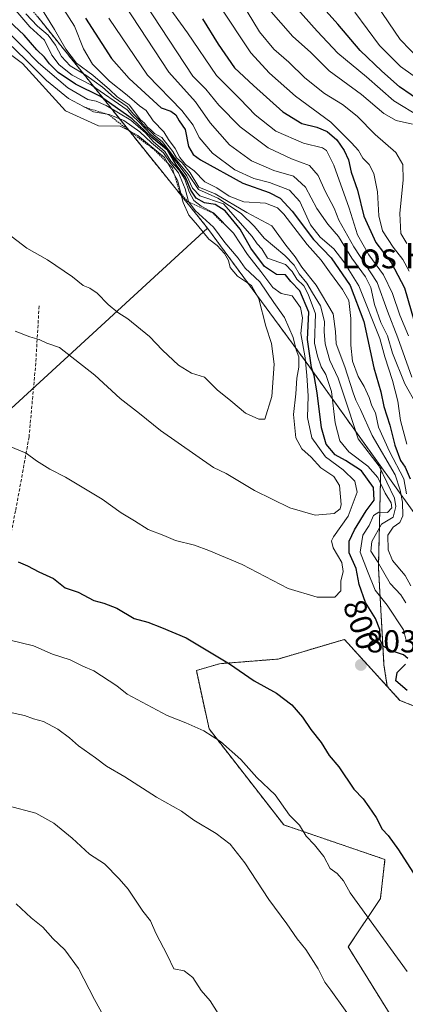
# Model space of a CAD drawing. Units: metres. Extents: x 590211 to 593647, y 4742903 to 4745262.
# Drawn here: x 591702 to 591823, y 4744058 to 4744369 of the extents above; entities that cross this region are included whole.
import ezdxf
from ezdxf.enums import TextEntityAlignment as Align

# ---------------------------------------------------------------- set-up
doc = ezdxf.new("R2010")
doc.units = ezdxf.units.M
doc.header["$MEASUREMENT"] = 0
doc.linetypes.add('TRAZOS', pattern=[0.75, 0.5, -0.25])
doc.linetypes.add('TRAZOSX2', pattern=[1.5, 1, -0.5])
for name, color, linetype, lineweight in [('Arbolado forestal', 92, 'TRAZOS', 0), ('Arbolado forestal CxS', 92, 'Continuous', 0), ('Carátula', 7, 'Continuous', 5), ('Curva de nivel maestra', 36, 'Continuous', 30), ('Curva de nivel normal', 36, 'Continuous', 0), ('Entidad de ámbito territorial', 19, 'Continuous', 0), ('Entidad de ámbito territorial CxS', 92, 'Continuous', 0), ('Escarpado lineal', 39, 'TRAZOS', 0), ('Municipio', 9, 'Continuous', 13), ('Municipio CxS', 142, 'Continuous', 0), ('Pastizal CxS', 92, 'Continuous', 0), ('Punto de cota en terreno', 7, 'Continuous', 0), ('Rótulo de curva de nivel directora', 19, 'Continuous', 0), ('Rótulo de punto de cota en terreno', 19, 'Continuous', 0), ('Senda', 19, 'TRAZOSX2', 0), ('Texto cartográfico', 19, 'Continuous', 0)]:
    doc.layers.add(name, color=color, linetype=linetype, lineweight=lineweight)
doc.styles.add('Arial', font='txt', dxfattribs={"height": 0.2})

# ---------------------------------------------------------------- blocks, each defined once
blk = doc.blocks.new('*U152')
at = {"layer": 'Arbolado forestal CxS', "color": 92, "linetype": 'Continuous', "lineweight": 0}
blk.add_polyline3d([(591707.24, 4744369.6, 786.14), (591740.66, 4744327.99, 817.33), (591760.83, 4744302.97, 811.95), (591791.91, 4744260.79, 804.39), (591815.49, 4744227.88, 790.1), (591814.73, 4744196.15, 790.01), (591816.49, 4744165.31, 802.53), (591817.53, 4744158.53, 801.92), (591803.99, 4744173.37, 803.24), (591783.05, 4744167.17, 801.64), (591764.54, 4744165.71, 799.66), (591757.28, 4744163.54, 798.48), (591761.3, 4744145.16, 795.23), (591784.86, 4744114.9, 794.09), (591816.8, 4744104.01, 798.61), (591815.35, 4744091.67, 796.67), (591805.19, 4744076.43, 792.46), (591821.88, 4744049.57, 792.09)], dxfattribs=at)
blk = doc.blocks.new('*U178')
at = {"layer": 'Municipio CxS', "color": 142, "linetype": 'Continuous', "lineweight": 0}
blk.add_polyline3d([(591707.24, 4744369.61, 786.13), (591740.67, 4744328, 817.33), (591760.85, 4744302.98, 811.93), (591791.93, 4744260.8, 804.36), (591836.48, 4744198.6, 770.43), (591877.73, 4744139.05, 768.72), (591925.02, 4744059.51, 797.96), (591930.87, 4744024.85, 771.27), (591932.92, 4744012.71, 776.29), (591944.46, 4743963.56, 730.53), (591954.06, 4743910.82, 736.87), (591956.26, 4743870.18, 759.48), (591957.99, 4743819.73, 687.74)], dxfattribs=at)
blk = doc.blocks.new('*U179')
at = {"layer": 'Municipio CxS', "color": 142, "linetype": 'Continuous', "lineweight": 0}
blk.add_polyline3d([(591707.24, 4744369.608, 786.131), (591740.675, 4744328.001, 817.328), (591760.847, 4744302.975, 811.929), (591791.927, 4744260.798, 804.355), (591836.481, 4744198.604, 770.426), (591877.73, 4744139.049, 768.723), (591925.025, 4744059.514, 797.959), (591930.871, 4744024.854, 771.274), (591932.921, 4744012.706, 776.292), (591944.464, 4743963.562, 730.531), (591954.062, 4743910.822, 736.872), (591956.256, 4743870.183, 759.479), (591957.99, 4743819.732, 687.742)], dxfattribs=at)
blk = doc.blocks.new('*U189')
at = {"layer": 'Curva de nivel normal', "color": 36, "linetype": 'Continuous', "lineweight": 0}
blk.add_polyline3d([(591698.19, 4744234.3, 805), (591703.54, 4744232.05, 805), (591706.87, 4744229.62, 805), (591711.02, 4744227.03, 805), (591716, 4744224.48, 805), (591727.58, 4744217.63, 805), (591733.58, 4744213.25, 805), (591737.77, 4744210.8, 805), (591742.09, 4744208.02, 805), (591747.07, 4744206.08, 805), (591750.74, 4744204.52, 805), (591756.73, 4744203.12, 805), (591761.24, 4744201.45, 805), (591771.79, 4744197.02, 805), (591786.24, 4744189.46, 805), (591795.4, 4744186.64, 805), (591800.98, 4744186.72, 805), (591802.87, 4744188.65, 805), (591802.85, 4744191.71, 805), (591803.6, 4744194.74, 805), (591803.17, 4744197.6, 805), (591800.41, 4744202.26, 805), (591799.91, 4744204.48, 805), (591800.54, 4744205.74, 805), (591805.18, 4744212.17, 805), (591808.07, 4744219.75, 805), (591807.32, 4744223.3, 805), (591803.62, 4744226.85, 805), (591798.01, 4744230.91, 805), (591793.7, 4744236.9, 805), (591792.39, 4744243.36, 805), (591792.61, 4744250.12, 805), (591792.09, 4744256.51, 805), (591791.58, 4744262.09, 805), (591790.21, 4744269.83, 805), (591790.8, 4744274.69, 805), (591790.15, 4744278.04, 805), (591787.52, 4744281.66, 805), (591784.06, 4744282.43, 805), (591781.4, 4744284.26, 805), (591777.64, 4744289.3, 805), (591773.38, 4744294.74, 805), (591769.02, 4744301.46, 805), (591762.72, 4744307.8, 805), (591758.76, 4744309.9, 805), (591756.49, 4744311.68, 805), (591754.97, 4744314.49, 805), (591753.62, 4744318.48, 805), (591751.81, 4744321.33, 805), (591749.25, 4744324.1, 805), (591747.32, 4744327.17, 805), (591743.71, 4744330.22, 805), (591741.2, 4744333.04, 805), (591736.58, 4744337.09, 805), (591728.81, 4744341.71, 805), (591725.68, 4744343.08, 805), (591723.07, 4744343.54, 805), (591716.74, 4744347.19, 805), (591707.43, 4744355.11, 805), (591702.51, 4744360.2, 805), (591694.71, 4744367.96, 805)], dxfattribs=at)
blk = doc.blocks.new('*U192')
at = {"layer": 'Curva de nivel normal', "color": 36, "linetype": 'Continuous', "lineweight": 0}
for points in [[(591698.51, 4744173.09, 795), (591705.91, 4744171.36, 795), (591711.9, 4744168.76, 795), (591717.5, 4744166.95, 795), (591721.43, 4744164.96, 795), (591724.9, 4744163.44, 795), (591732.14, 4744158.79, 795), (591735.46, 4744156.13, 795), (591748.09, 4744149.36, 795), (591753.95, 4744147.09, 795), (591759.59, 4744144.53, 795), (591764.94, 4744141.15, 795), (591771.29, 4744135.5, 795), (591776.38, 4744129.82, 795), (591782.1, 4744124.36, 795), (591786.67, 4744118, 795), (591789.8, 4744114.82, 795), (591791.97, 4744111.4, 795), (591794.59, 4744108.63, 795), (591797.47, 4744104.9, 795), (591799.52, 4744101.2, 795), (591801.68, 4744099.54, 795), (591803.75, 4744097.23, 795), (591805.83, 4744093.5, 795), (591823.76, 4744068.66, 795)], [(591823.39, 4744173.44, 795), (591822.63, 4744176.36, 795), (591817.48, 4744184.12, 795), (591813.7, 4744188.94, 795), (591811.3, 4744194.86, 795), (591808.98, 4744200.92, 795), (591809.8, 4744206.21, 795), (591811.83, 4744209.25, 795), (591813.14, 4744212.39, 795), (591814.82, 4744213.44, 795), (591817.57, 4744213.39, 795), (591819.01, 4744214.81, 795), (591818.73, 4744216.46, 795), (591816.9, 4744219.48, 795), (591814.53, 4744224.37, 795), (591811.41, 4744228.03, 795), (591805.44, 4744232.48, 795), (591802.53, 4744235.94, 795), (591801.12, 4744241.6, 795), (591799.9, 4744251.54, 795), (591798.16, 4744256.83, 795), (591796.66, 4744259.32, 795), (591795.55, 4744262.64, 795), (591794.56, 4744266.77, 795), (591794.87, 4744276.02, 795), (591792.58, 4744282.24, 795), (591791.16, 4744284.81, 795), (591788.99, 4744286.95, 795), (591787.55, 4744289.3, 795), (591785.41, 4744291.58, 795), (591779.76, 4744293.54, 795), (591777.97, 4744296.47, 795), (591776.5, 4744298.03, 795), (591774.89, 4744300.41, 795), (591765.83, 4744310.67, 795), (591758.38, 4744313.24, 795), (591756.05, 4744315.58, 795), (591754.31, 4744319.5, 795), (591751.89, 4744322.74, 795), (591750.12, 4744325.04, 795), (591748.36, 4744327.55, 795), (591745.66, 4744330.32, 795), (591743.18, 4744332.33, 795), (591739.06, 4744336.66, 795), (591737.05, 4744338.47, 795), (591735.46, 4744340.26, 795), (591724.19, 4744348.04, 795), (591718.1, 4744351.28, 795), (591713.96, 4744354.46, 795), (591711.68, 4744357.52, 795), (591709.35, 4744362.24, 795), (591704.78, 4744366.5, 795), (591697.16, 4744375.38, 795)]]:
    blk.add_polyline3d(points, dxfattribs=at)
blk = doc.blocks.new('*U198')
at = {"layer": 'Curva de nivel normal', "color": 36, "linetype": 'Continuous', "lineweight": 0}
blk.add_polyline3d([(591700.06, 4744270.58, 810), (591704.71, 4744268.78, 810), (591707.66, 4744267.96, 810), (591710.07, 4744266.73, 810), (591714.06, 4744265.37, 810), (591725.3, 4744256.71, 810), (591733.19, 4744249.26, 810), (591739.29, 4744244.61, 810), (591745.92, 4744239.21, 810), (591762.66, 4744227.58, 810), (591766.71, 4744225.66, 810), (591775.6, 4744220.29, 810), (591786.81, 4744214.85, 810), (591794.8, 4744212.55, 810), (591800.76, 4744213.02, 810), (591802.63, 4744214.51, 810), (591802.95, 4744215.9, 810), (591802.44, 4744221.86, 810), (591800.65, 4744224.73, 810), (591796.61, 4744227.48, 810), (591793.55, 4744230.78, 810), (591790.54, 4744233.42, 810), (591788.72, 4744236.92, 810), (591787.94, 4744244.27, 810), (591788.68, 4744250.74, 810), (591789.01, 4744255.67, 810), (591789.61, 4744259.14, 810), (591789.62, 4744262.49, 810), (591788.78, 4744264.65, 810), (591787.85, 4744268.55, 810), (591785.14, 4744274.85, 810), (591781.68, 4744279.55, 810), (591777.28, 4744286.09, 810), (591772.64, 4744290.35, 810), (591770.45, 4744293.5, 810), (591766.22, 4744298.47, 810), (591762.73, 4744303.34, 810), (591756.91, 4744308.61, 810), (591754.8, 4744311.38, 810), (591753.74, 4744315.42, 810), (591751.61, 4744320.44, 810), (591748.95, 4744323.79, 810), (591746.94, 4744326.79, 810), (591743.1, 4744329.94, 810), (591739.5, 4744333.35, 810), (591734.4, 4744336.96, 810), (591729.81, 4744338.82, 810), (591724.88, 4744339.7, 810), (591716.96, 4744343.88, 810), (591709.99, 4744349.54, 810), (591703.5, 4744356.1, 810), (591694.62, 4744364.46, 810)], dxfattribs=at)
blk = doc.blocks.new('*U201')
at = {"layer": 'Curva de nivel normal', "color": 36, "linetype": 'Continuous', "lineweight": 0}
blk.add_polyline3d([(591694.84, 4744360.48, 815), (591702.47, 4744354.91, 815), (591716.02, 4744340, 815), (591726.36, 4744335.28, 815), (591733.28, 4744335.15, 815), (591735.32, 4744334.14, 815), (591738.78, 4744332.22, 815), (591747.27, 4744325.27, 815), (591751.38, 4744318.14, 815), (591753.07, 4744311.08, 815), (591754.93, 4744307.07, 815), (591757.64, 4744303.99, 815), (591761.19, 4744299.53, 815), (591763.82, 4744297.49, 815), (591766.2, 4744295.04, 815), (591767.38, 4744292.78, 815), (591767.97, 4744290.65, 815), (591770.31, 4744287.87, 815), (591774.65, 4744284.94, 815), (591777.04, 4744280.71, 815), (591779.22, 4744272.12, 815), (591780.98, 4744266.66, 815), (591781.79, 4744260.18, 815), (591781.1, 4744249.9, 815), (591778.86, 4744242.77, 815), (591776.97, 4744242.75, 815), (591772.84, 4744244.66, 815), (591768.12, 4744248.57, 815), (591763.8, 4744252.02, 815), (591759.82, 4744256.02, 815), (591755.8, 4744257.25, 815), (591751.6, 4744259.78, 815), (591746.56, 4744264.6, 815), (591742.54, 4744268.83, 815), (591735.69, 4744274.4, 815), (591732.55, 4744276.4, 815), (591729.42, 4744278.96, 815), (591726.03, 4744282.52, 815), (591723.7, 4744284.13, 815), (591721.52, 4744284.96, 815), (591718.18, 4744287.69, 815), (591710.36, 4744293.06, 815), (591703.84, 4744296.74, 815), (591697.48, 4744301.55, 815)], dxfattribs=at)
blk = doc.blocks.new('*U204')
at = {"layer": 'Curva de nivel normal', "color": 36, "linetype": 'Continuous', "lineweight": 0}
for points in [[(591697.71, 4744150.57, 790), (591703.07, 4744149.42, 790), (591705.91, 4744148.32, 790), (591709.08, 4744147.51, 790), (591713.58, 4744145.1, 790), (591717.3, 4744142.31, 790), (591720.09, 4744139.82, 790), (591725.5, 4744136.04, 790), (591728.88, 4744133.43, 790), (591734.75, 4744130.07, 790), (591744.73, 4744123.62, 790), (591752.56, 4744119.28, 790), (591756.52, 4744116.42, 790), (591763.55, 4744112.19, 790), (591767.98, 4744108.81, 790), (591772.59, 4744102.93, 790), (591780.17, 4744091.34, 790), (591785.86, 4744083.75, 790), (591789.05, 4744078.94, 790), (591791.85, 4744075.64, 790), (591795.74, 4744069.56, 790), (591797.8, 4744065.28, 790), (591799.72, 4744062.82, 790), (591808.78, 4744050.18, 790)], [(591823.36, 4744184.9, 790), (591821.85, 4744187.4, 790), (591818.42, 4744190.96, 790), (591814.39, 4744197.93, 790), (591812.36, 4744201.23, 790), (591812.7, 4744204.28, 790), (591815.68, 4744209.67, 790), (591819.43, 4744211.93, 790), (591820.23, 4744215.25, 790), (591819.79, 4744217.9, 790), (591815, 4744228.02, 790), (591808.3, 4744236.6, 790), (591805.3, 4744245.92, 790), (591802.01, 4744255.72, 790), (591799.44, 4744261.27, 790), (591797.92, 4744266.54, 790), (591797.56, 4744270.38, 790), (591797.71, 4744273.54, 790), (591796.43, 4744278.56, 790), (591793.91, 4744282.6, 790), (591792.17, 4744285.69, 790), (591789.76, 4744288.61, 790), (591788.13, 4744291.32, 790), (591785.18, 4744294.36, 790), (591778.66, 4744299.85, 790), (591775.67, 4744303.53, 790), (591771.4, 4744307.63, 790), (591764.05, 4744312.41, 790), (591757.94, 4744315.18, 790), (591754.66, 4744320.01, 790), (591750.46, 4744325.07, 790), (591746.51, 4744330.3, 790), (591743.94, 4744332.28, 790), (591742.63, 4744333.69, 790), (591741.13, 4744334.98, 790), (591738.95, 4744337.47, 790), (591737.42, 4744338.94, 790), (591735.49, 4744341.34, 790), (591731.38, 4744344.22, 790), (591727.62, 4744347.47, 790), (591722.36, 4744351.21, 790), (591717.5, 4744354.18, 790), (591714.76, 4744357.12, 790), (591712.88, 4744360.74, 790), (591710.52, 4744363.82, 790), (591707.16, 4744366.66, 790), (591703.52, 4744370.56, 790)]]:
    blk.add_polyline3d(points, dxfattribs=at)
blk = doc.blocks.new('*U209')
at = {"layer": 'Curva de nivel maestra', "color": 36, "linetype": 'Continuous', "lineweight": 30}
for points in [[(591701.07, 4744197.82, 800), (591704.01, 4744196.61, 800), (591707.62, 4744194.67, 800), (591712.23, 4744192.53, 800), (591715.85, 4744189.58, 800), (591720.02, 4744188.29, 800), (591724.91, 4744185.63, 800), (591728.09, 4744184.79, 800), (591732.15, 4744183.17, 800), (591737.66, 4744179.98, 800), (591741.92, 4744178.79, 800), (591746.29, 4744177.16, 800), (591754.09, 4744173.92, 800), (591767.7, 4744165.71, 800), (591775.5, 4744160.32, 800), (591782.52, 4744156.39, 800), (591787.38, 4744152.71, 800), (591790.77, 4744148.91, 800), (591793.37, 4744144.94, 800), (591796.64, 4744140.83, 800), (591799.16, 4744136.77, 800), (591802.25, 4744133.17, 800), (591806.99, 4744126.14, 800), (591809.95, 4744123.17, 800), (591811.7, 4744120.58, 800), (591814.01, 4744117.23, 800), (591815.89, 4744113.59, 800), (591817.78, 4744111.53, 800), (591821.07, 4744107.09, 800), (591828.41, 4744095.61, 800)], [(591823.85, 4744157.28, 800), (591820.18, 4744160.29, 800), (591820.63, 4744162.99, 800), (591823.24, 4744165.56, 800)], [(591824.04, 4744167.38, 800), (591822.68, 4744168.56, 800), (591818.87, 4744169.75, 800), (591816.21, 4744171.2, 800), (591815.26, 4744173.25, 800), (591815.18, 4744176.5, 800), (591813.85, 4744179.97, 800), (591810.62, 4744185.04, 800), (591808.67, 4744190.71, 800), (591807.74, 4744195.68, 800), (591805.46, 4744200.64, 800), (591805.48, 4744204.36, 800), (591807.16, 4744207.87, 800), (591810.82, 4744213.93, 800), (591813.34, 4744217.26, 800), (591813.13, 4744221.26, 800), (591809.4, 4744226.48, 800), (591804.31, 4744229.81, 800), (591801.1, 4744231.51, 800), (591798.28, 4744234.89, 800), (591796.78, 4744240.06, 800), (591795.44, 4744251.12, 800), (591794.48, 4744256.56, 800), (591793.64, 4744259.05, 800), (591792.35, 4744267.87, 800), (591792.76, 4744276.49, 800), (591789.92, 4744283.26, 800), (591787.14, 4744286.2, 800), (591785.44, 4744288.3, 800), (591782.53, 4744288.39, 800), (591778.8, 4744290.95, 800), (591774.43, 4744296.73, 800), (591771.1, 4744302.68, 800), (591766.35, 4744308.48, 800), (591763.19, 4744310.47, 800), (591759.82, 4744311.01, 800), (591757.23, 4744312.42, 800), (591755.5, 4744315.03, 800), (591753.85, 4744319.13, 800), (591751.16, 4744322.66, 800), (591748.26, 4744327.44, 800), (591743.2, 4744331.6, 800), (591737.01, 4744337.52, 800), (591726.99, 4744344.51, 800), (591719.18, 4744348.36, 800), (591713.72, 4744352.07, 800), (591710.94, 4744354.82, 800), (591709.41, 4744356.91, 800), (591706.92, 4744359.24, 800), (591702.92, 4744363.84, 800), (591694.83, 4744371.29, 800)]]:
    blk.add_polyline3d(points, dxfattribs=at)
blk = doc.blocks.new('*U214')
at = {"layer": 'Curva de nivel maestra', "color": 36, "linetype": 'Continuous', "lineweight": 30}
blk.add_polyline3d([(591759.18, 4744369.03, 750), (591764.14, 4744360.99, 750), (591769.37, 4744353.55, 750), (591775.27, 4744348.01, 750), (591784.59, 4744339.66, 750), (591790.59, 4744336.01, 750), (591795.32, 4744334.88, 750), (591798.58, 4744333.45, 750), (591801.66, 4744330.85, 750), (591803.97, 4744327.5, 750), (591805.33, 4744324.52, 750), (591806.17, 4744320.7, 750), (591808.11, 4744314.97, 750), (591810.09, 4744306.79, 750), (591813.93, 4744298.52, 750), (591818.8, 4744292.18, 750), (591822.96, 4744284.16, 750), (591827.15, 4744269.68, 750)], dxfattribs=at)
blk = doc.blocks.new('5PATER')
at = {"layer": 'Carátula', "linetype": 'Continuous', "lineweight": 5}
h = blk.add_hatch(color=250, dxfattribs=at)
edge = h.paths.add_edge_path()
edge.add_ellipse((0, 0.01), major_axis=(-1.33, -1.34), ratio=0.999422, start_angle=0, end_angle=360)

msp = doc.modelspace()

# ---------------------------------------------------------------- linework, layer by layer
at = {"layer": 'Arbolado forestal', "color": 92, "linetype": 'TRAZOS', "lineweight": 0}
for points in [[(591493.79, 4744691.53, 832.13), (591499.08, 4744685.08, 833.04), (591526.9, 4744660.31, 828.42), (591552.59, 4744638.97, 817.21), (591569.24, 4744619.12, 815.58), (591591.5, 4744589.11, 840.78), (591622.08, 4744553.41, 835.14), (591642, 4744524.63, 814.26), (591645.42, 4744517.38, 799.22), (591651.27, 4744506.36, 795.14), (591655.77, 4744492.08, 782.83), (591664.87, 4744440.17, 792.24), (591671.36, 4744419.73, 796.44), (591682.78, 4744397.78, 801.01), (591707.23, 4744369.6, 786.14), (591740.66, 4744327.99, 817.33), (591760.83, 4744302.97, 811.95), (591791.91, 4744260.79, 804.39), (591815.48, 4744227.88, 790.1), (591814.73, 4744196.15, 790.01), (591816.49, 4744165.31, 802.53), (591817.53, 4744158.53, 801.92)], [(591817.53, 4744158.53, 801.92), (591803.99, 4744173.37, 803.24), (591783.05, 4744167.17, 801.64), (591764.54, 4744165.71, 799.66), (591757.28, 4744163.54, 798.48), (591761.3, 4744145.16, 795.23), (591784.86, 4744114.9, 794.09), (591816.8, 4744104.01, 798.61), (591815.35, 4744091.67, 796.67), (591805.19, 4744076.43, 792.46), (591821.88, 4744049.57, 792.09)], [(591962.88, 4743659.43, 625.68), (591960.7, 4743702.68, 604.95), (591975.05, 4743764.48, 651.28), (591973.29, 4743786.5, 686.56), (591937.17, 4743826.15, 719.61), (591934.53, 4743855.22, 746.82), (591954.79, 4743863.15, 745.33), (591961.84, 4743881.65, 687.65), (591954.06, 4743910.81, 736.99), (591931.01, 4743925.69, 789), (591903.65, 4743927.76, 786.99), (591890.7, 4743932.47, 785.51), (591893.06, 4743947.77, 789.08), (591907.19, 4743954.84, 792.04), (591908.26, 4744001.28, 800.29), (591886.63, 4744050.36, 802.32), (591868.56, 4744072.93, 803.7), (591858.9, 4744117.81, 804.82), (591842.57, 4744136.68, 804.79), (591838.25, 4744147.46, 799.35), (591821.54, 4744154.15, 803.01), (591817.53, 4744158.53, 801.92)]]:
    msp.add_polyline3d(points, dxfattribs=at)
at = {"layer": 'Arbolado forestal CxS', "color": 92, "linetype": 'Continuous', "lineweight": 0}
msp.add_polyline3d([(591934.53, 4743855.22, 746.82), (591954.79, 4743863.15, 745.33), (591961.84, 4743881.65, 687.65), (591954.06, 4743910.81, 736.99), (591931.01, 4743925.69, 789), (591903.65, 4743927.76, 786.99), (591890.7, 4743932.47, 785.51), (591893.06, 4743947.77, 789.08), (591907.19, 4743954.84, 792.04), (591908.26, 4744001.28, 800.29), (591886.63, 4744050.36, 802.32), (591868.56, 4744072.93, 803.7), (591858.9, 4744117.81, 804.82), (591842.57, 4744136.68, 804.79), (591838.25, 4744147.46, 799.35), (591821.54, 4744154.14, 803.01), (591817.53, 4744158.53, 801.92), (591816.49, 4744165.31, 802.53), (591814.73, 4744196.15, 790.01), (591815.49, 4744227.88, 790.1), (591791.91, 4744260.79, 804.39), (591760.83, 4744302.97, 811.95), (591740.66, 4744327.99, 817.33), (591707.24, 4744369.6, 786.14)], dxfattribs=at)
at = {"layer": 'Curva de nivel maestra', "color": 36, "linetype": 'Continuous', "lineweight": 30}
for points in [[(591832.41, 4744339.94, 725), (591821.4, 4744347.59, 725), (591815.79, 4744352.48, 725), (591809.02, 4744359.06, 725), (591801.92, 4744367.34, 725), (591792.65, 4744377.68, 725)], [(591722.28, 4744369.22, 775), (591730.55, 4744356.5, 775), (591736.06, 4744350.23, 775), (591746.16, 4744340.98, 775), (591749.27, 4744339.86, 775), (591750.85, 4744338.72, 775), (591751.88, 4744336.83, 775), (591753.7, 4744334.07, 775), (591754.78, 4744328.76, 775), (591756.24, 4744326.21, 775), (591758.56, 4744324.56, 775), (591771.94, 4744317.22, 775), (591780.24, 4744314.21, 775), (591783.76, 4744312.47, 775), (591787.52, 4744308.34, 775), (591794.25, 4744299.44, 775), (591799.84, 4744293.61, 775), (591805.79, 4744284.88, 775), (591810.13, 4744273.6, 775), (591813.33, 4744258.95, 775), (591815.47, 4744251.38, 775), (591816.4, 4744246.79, 775), (591818.34, 4744240.88, 775), (591819.9, 4744234.56, 775), (591821.71, 4744229.81, 775), (591823.14, 4744227.68, 775), (591824.79, 4744224.01, 775)]]:
    msp.add_polyline3d(points, dxfattribs=at)
at = {"layer": 'Curva de nivel normal', "color": 36, "linetype": 'Continuous', "lineweight": 0}
for points in [[(591823.62, 4744219.28, 780), (591822.75, 4744224.02, 780), (591818.18, 4744232.63, 780), (591814.78, 4744240.32, 780), (591813.81, 4744244.8, 780), (591812.67, 4744247.04, 780), (591811.84, 4744249.59, 780), (591810.24, 4744253.1, 780), (591808.37, 4744256.23, 780), (591806.6, 4744261.11, 780), (591805.99, 4744266.1, 780), (591806, 4744274.51, 780), (591805.4, 4744280.2, 780), (591803.43, 4744283.71, 780), (591799.29, 4744289.21, 780), (591796.62, 4744292.96, 780), (591792.2, 4744297.85, 780), (591784.87, 4744307.46, 780), (591782.85, 4744309.42, 780), (591779.11, 4744310.93, 780), (591772.31, 4744311.32, 780), (591767.6, 4744313.13, 780), (591763.72, 4744315.76, 780), (591759.92, 4744317.66, 780), (591756.59, 4744321.11, 780), (591753.89, 4744323.08, 780), (591752.09, 4744325.28, 780), (591750.62, 4744328.14, 780), (591748.47, 4744330.99, 780), (591747.03, 4744333.34, 780), (591743.64, 4744336.88, 780), (591741.44, 4744340.05, 780), (591739.39, 4744341.58, 780), (591735.4, 4744344.95, 780), (591729.83, 4744349.36, 780), (591724.56, 4744354.74, 780), (591721.72, 4744359.58, 780), (591718.88, 4744366.72, 780), (591713.82, 4744374.52, 780)], [(591827.92, 4744338.11, 730), (591819.56, 4744343.14, 730), (591811, 4744350.75, 730), (591801.94, 4744358.16, 730), (591795.38, 4744365.14, 730), (591786.62, 4744375.11, 730)], [(591825.01, 4744190.22, 785), (591823.13, 4744193.56, 785), (591819.19, 4744198.28, 785), (591817.76, 4744201.58, 785), (591817.72, 4744206.26, 785), (591819.37, 4744208.79, 785), (591821.46, 4744210.18, 785), (591822.39, 4744212.33, 785), (591822.28, 4744216.68, 785), (591821.63, 4744220.38, 785), (591820, 4744225.25, 785), (591812.74, 4744237.61, 785), (591809.12, 4744245.89, 785), (591807.64, 4744248.76, 785), (591806.77, 4744251.05, 785), (591804.14, 4744259.34, 785), (591801.42, 4744266.56, 785), (591801.18, 4744270.46, 785), (591800.48, 4744276.01, 785), (591795.14, 4744284.99, 785), (591790.53, 4744290.72, 785), (591788.43, 4744293.95, 785), (591785.54, 4744297.69, 785), (591781.07, 4744303.76, 785), (591773.17, 4744307.98, 785), (591763.27, 4744313.8, 785), (591758.03, 4744315.95, 785), (591755.29, 4744320.4, 785), (591752.82, 4744323.55, 785), (591751.06, 4744325.13, 785), (591749.86, 4744327.18, 785), (591746.4, 4744331.55, 785), (591744.1, 4744332.82, 785), (591742.9, 4744334.05, 785), (591741.76, 4744334.94, 785), (591740.91, 4744336.1, 785), (591739.66, 4744337.18, 785), (591736.06, 4744341.91, 785), (591732.25, 4744344.43, 785), (591729.85, 4744346.69, 785), (591724.59, 4744351.21, 785), (591719.49, 4744355.02, 785), (591716.14, 4744359.4, 785), (591712.55, 4744365.64, 785), (591707.93, 4744373.1, 785)], [(591826.79, 4744247.4, 765), (591823.04, 4744253.89, 765), (591819.13, 4744263.62, 765), (591817.56, 4744269.02, 765), (591815.52, 4744273.28, 765), (591813.52, 4744278.92, 765), (591812.34, 4744284.25, 765), (591810.7, 4744287.66, 765), (591806.34, 4744293.58, 765), (591802.17, 4744300.36, 765), (591798.74, 4744304.26, 765), (591795.3, 4744309.16, 765), (591791.77, 4744315.96, 765), (591787.94, 4744319.44, 765), (591781.69, 4744321.14, 765), (591774.67, 4744324.2, 765), (591767.69, 4744329.32, 765), (591761.65, 4744336.2, 765), (591757, 4744342.86, 765), (591748.63, 4744352.15, 765), (591734.75, 4744373.25, 765)], [(591825.26, 4744256.07, 760), (591820.81, 4744268.44, 760), (591817.62, 4744276.83, 760), (591814.31, 4744285.85, 760), (591806.96, 4744297.16, 760), (591802.2, 4744305.48, 760), (591800.74, 4744309.29, 760), (591797.92, 4744314.69, 760), (591795.72, 4744319.56, 760), (591793.02, 4744322.79, 760), (591787.33, 4744324.88, 760), (591779.9, 4744328.28, 760), (591771.06, 4744334.9, 760), (591764.34, 4744341.75, 760), (591760.25, 4744346.8, 760), (591756.18, 4744350.93, 760), (591740.99, 4744373.92, 760)], [(591824.22, 4744269.05, 755), (591821.46, 4744275.6, 755), (591819.14, 4744282.44, 755), (591816.34, 4744288.29, 755), (591811.75, 4744294.6, 755), (591808.08, 4744300.94, 755), (591805.5, 4744309.36, 755), (591800.7, 4744322.89, 755), (591798.34, 4744327.44, 755), (591797.11, 4744328.35, 755), (591791.06, 4744329.82, 755), (591782.34, 4744333.59, 755), (591775.86, 4744338.76, 755), (591771.08, 4744343.72, 755), (591763.66, 4744351.18, 755), (591754.46, 4744364.62, 755), (591747.82, 4744373.74, 755)], [(591824.43, 4744289.47, 745), (591822.44, 4744293.18, 745), (591819.38, 4744297.04, 745), (591816.02, 4744302.21, 745), (591814.83, 4744306.88, 745), (591814.39, 4744314.42, 745), (591813.29, 4744320.28, 745), (591811.77, 4744323.03, 745), (591809.84, 4744325.03, 745), (591808.49, 4744327.48, 745), (591806.22, 4744329.94, 745), (591799.76, 4744336.38, 745), (591788.6, 4744344.61, 745), (591780.4, 4744351.89, 745), (591774.43, 4744358.3, 745), (591764.5, 4744373.35, 745)], [(591825.47, 4744335.8, 735), (591820.3, 4744336.95, 735), (591816.46, 4744339.2, 735), (591809.36, 4744345.16, 735), (591799.14, 4744352.56, 735), (591793.27, 4744358.49, 735), (591787.71, 4744363.41, 735), (591780.12, 4744372.01, 735)], [(591828.12, 4744355.79, 715), (591821.63, 4744362.48, 715), (591814.26, 4744373.28, 715)], [(591823.68, 4744234.94, 770), (591821.67, 4744242.42, 770), (591820.88, 4744248.47, 770), (591819.2, 4744254.96, 770), (591816.72, 4744262.48, 770), (591815.17, 4744268.26, 770), (591808.54, 4744284.82, 770), (591803.8, 4744292.34, 770), (591800.68, 4744296.52, 770), (591796.32, 4744300.12, 770), (591793.34, 4744304.1, 770), (591789.92, 4744311.43, 770), (591786.7, 4744314.96, 770), (591780.4, 4744317.35, 770), (591775.4, 4744318.66, 770), (591769.39, 4744321.43, 770), (591762.36, 4744326.67, 770), (591758.16, 4744331.56, 770), (591756.28, 4744335.5, 770), (591752.65, 4744340.1, 770), (591741.82, 4744351.24, 770), (591729.68, 4744369.18, 770)], [(591823.65, 4744298.17, 740), (591821.83, 4744301.35, 740), (591821.47, 4744307.66, 740), (591822.56, 4744318.26, 740), (591822.48, 4744323.04, 740), (591820.18, 4744326.88, 740), (591813.69, 4744332.54, 740), (591807.99, 4744338.35, 740), (591803.41, 4744341.97, 740), (591797.71, 4744345.41, 740), (591791.56, 4744350.42, 740), (591786.44, 4744355.29, 740), (591781.74, 4744359.39, 740), (591777.2, 4744364.93, 740), (591773.28, 4744371.3, 740)], [(591833.64, 4744345.5, 720), (591821.69, 4744353.95, 720), (591815.1, 4744360.59, 720), (591807.3, 4744371.1, 720)], [(591697.85, 4744120.94, 785), (591706.66, 4744118.56, 785), (591712.28, 4744115.42, 785), (591718.1, 4744110.73, 785), (591723.55, 4744105.69, 785), (591728.35, 4744102.59, 785), (591732.9, 4744097.89, 785), (591735.72, 4744094.63, 785), (591740.42, 4744087.76, 785), (591742.8, 4744084.66, 785), (591744.47, 4744080.82, 785), (591748.15, 4744073.72, 785), (591750.13, 4744069.54, 785), (591753.43, 4744068.9, 785), (591756.18, 4744066.79, 785), (591758.81, 4744062.69, 785), (591761.6, 4744059.44, 785), (591765.42, 4744053.45, 785)], [(591700.46, 4744090.02, 780), (591705.16, 4744085.64, 780), (591708.81, 4744082.62, 780), (591712, 4744079.1, 780), (591715.76, 4744075.54, 780), (591720.07, 4744069.64, 780), (591725.12, 4744059.82, 780), (591727.94, 4744054.69, 780)]]:
    msp.add_polyline3d(points, dxfattribs=at)
at = {"layer": 'Entidad de ámbito territorial', "color": 19, "linetype": 'Continuous', "lineweight": 0}
for points in [[(591707.24, 4744369.61, 786.13), (591740.67, 4744328, 817.33), (591760.85, 4744302.98, 811.93)], [(591333.39, 4743957.04, 753.01), (591396.31, 4744005.59, 750.99), (591436.65, 4744033.8, 751.9), (591539.22, 4744108.04, 772.91), (591587.69, 4744144.27, 786.21), (591760.85, 4744302.98, 811.93)], [(591333.39, 4743957.04, 753.01), (591396.31, 4744005.59, 750.99), (591436.65, 4744033.8, 751.9), (591539.22, 4744108.04, 772.91), (591587.69, 4744144.27, 786.21), (591760.85, 4744302.98, 811.93)], [(591760.85, 4744302.98, 811.93), (591791.93, 4744260.8, 804.36), (591836.48, 4744198.6, 770.43), (591877.73, 4744139.05, 768.72), (591925.02, 4744059.51, 797.96), (591930.87, 4744024.85, 771.27), (591932.92, 4744012.71, 776.29), (591944.46, 4743963.56, 730.53)]]:
    msp.add_polyline3d(points, dxfattribs=at)
at = {"layer": 'Entidad de ámbito territorial CxS', "color": 92, "linetype": 'Continuous', "lineweight": 0}
for points in [[(591707.24, 4744369.61, 786.13), (591740.67, 4744328, 817.33), (591760.85, 4744302.98, 811.93), (591760.85, 4744302.98, 811.93), (591587.69, 4744144.27, 786.21), (591539.22, 4744108.04, 772.91), (591436.65, 4744033.8, 751.9), (591396.31, 4744005.59, 750.99), (591333.39, 4743957.04, 753.01)], [(591707.24, 4744369.61, 786.13), (591740.67, 4744328, 817.33), (591760.85, 4744302.97, 811.93), (591760.85, 4744302.97, 811.93), (591587.69, 4744144.27, 786.21), (591539.22, 4744108.04, 772.91), (591436.65, 4744033.8, 751.9), (591396.31, 4744005.59, 750.99), (591333.39, 4743957.04, 753.01)], [(591333.39, 4743957.04, 753.01), (591396.31, 4744005.59, 750.99), (591436.65, 4744033.8, 751.9), (591539.22, 4744108.04, 772.91), (591587.69, 4744144.27, 786.21), (591760.85, 4744302.98, 811.93), (591791.93, 4744260.8, 804.36), (591836.48, 4744198.6, 770.43), (591877.73, 4744139.05, 768.72), (591925.02, 4744059.51, 797.96), (591930.87, 4744024.85, 771.27), (591932.92, 4744012.71, 776.29), (591944.46, 4743963.56, 730.53), (591954.06, 4743910.82, 736.87), (591956.26, 4743870.18, 759.48), (591957.99, 4743819.73, 687.74)], [(591333.39, 4743957.04, 753.01), (591396.31, 4744005.59, 750.99), (591436.65, 4744033.8, 751.9), (591539.22, 4744108.04, 772.91), (591587.69, 4744144.27, 786.21), (591760.85, 4744302.97, 811.93), (591791.93, 4744260.8, 804.36), (591836.48, 4744198.6, 770.43), (591877.73, 4744139.05, 768.72), (591925.02, 4744059.51, 797.96), (591930.87, 4744024.85, 771.27), (591932.92, 4744012.71, 776.29), (591944.46, 4743963.56, 730.53), (591954.06, 4743910.82, 736.87), (591956.26, 4743870.18, 759.48), (591957.99, 4743819.73, 687.74)]]:
    msp.add_polyline3d(points, dxfattribs=at)
at = {"layer": 'Escarpado lineal', "color": 39, "linetype": 'TRAZOS', "lineweight": 0}
msp.add_polyline3d([(591721.75, 4744341.21, 813.64), (591729.55, 4744338.82, 813.64), (591736.8, 4744333.17, 813.64), (591743.94, 4744327.78, 813.64), (591749.67, 4744322.1, 813.64), (591752, 4744314.44, 813.64), (591754.54, 4744311.38, 813.64), (591762.46, 4744307.8, 813.64), (591765.7, 4744304.53, 813.64)], dxfattribs=at)
at = {"layer": 'Municipio', "color": 9, "linetype": 'Continuous', "lineweight": 13}
for points in [[(591707.24, 4744369.61, 786.13), (591740.67, 4744328, 817.33), (591760.85, 4744302.98, 811.93)], [(591707.24, 4744369.61, 786.13), (591740.67, 4744328, 817.33), (591760.85, 4744302.98, 811.93)], [(591760.85, 4744302.98, 811.93), (591791.93, 4744260.8, 804.36), (591836.48, 4744198.6, 770.43), (591877.73, 4744139.05, 768.72), (591925.02, 4744059.51, 797.96), (591930.87, 4744024.85, 771.27), (591932.92, 4744012.71, 776.29), (591944.46, 4743963.56, 730.53)], [(591760.85, 4744302.98, 811.93), (591791.93, 4744260.8, 804.36), (591836.48, 4744198.6, 770.43), (591877.73, 4744139.05, 768.72), (591925.02, 4744059.51, 797.96), (591930.87, 4744024.85, 771.27), (591932.92, 4744012.71, 776.29), (591944.46, 4743963.56, 730.53)]]:
    msp.add_polyline3d(points, dxfattribs=at)
at = {"layer": 'Municipio CxS', "color": 142, "linetype": 'Continuous', "lineweight": 0}
for points in [[(591957.99, 4743819.73, 687.74), (591956.26, 4743870.18, 759.48), (591954.06, 4743910.82, 736.87), (591944.46, 4743963.56, 730.53), (591932.92, 4744012.71, 776.29), (591930.87, 4744024.85, 771.27), (591925.02, 4744059.51, 797.96), (591877.73, 4744139.05, 768.72), (591836.48, 4744198.6, 770.43), (591791.93, 4744260.8, 804.36), (591760.85, 4744302.98, 811.93), (591740.67, 4744328, 817.33), (591707.24, 4744369.61, 786.13)], [(591957.99, 4743819.73, 687.74), (591956.26, 4743870.18, 759.48), (591954.06, 4743910.82, 736.87), (591944.46, 4743963.56, 730.53), (591932.92, 4744012.71, 776.29), (591930.87, 4744024.85, 771.27), (591925.02, 4744059.51, 797.96), (591877.73, 4744139.05, 768.72), (591836.48, 4744198.6, 770.43), (591791.93, 4744260.8, 804.36), (591760.85, 4744302.97, 811.93), (591740.67, 4744328, 817.33), (591707.24, 4744369.61, 786.13)]]:
    msp.add_polyline3d(points, dxfattribs=at)
at = {"layer": 'Pastizal CxS', "color": 92, "linetype": 'Continuous', "lineweight": 0}
for points in [[(591821.88, 4744049.57, 792.09), (591805.19, 4744076.43, 792.46), (591815.35, 4744091.67, 796.67), (591816.8, 4744104.01, 798.61), (591784.86, 4744114.9, 794.09), (591761.3, 4744145.16, 795.23), (591757.28, 4744163.54, 798.48), (591764.54, 4744165.71, 799.66), (591783.05, 4744167.17, 801.64), (591803.99, 4744173.37, 803.24), (591817.53, 4744158.53, 801.92), (591817.53, 4744158.53, 801.92), (591821.54, 4744154.14, 803.01), (591838.25, 4744147.46, 799.35), (591842.57, 4744136.68, 804.79), (591858.9, 4744117.81, 804.82), (591868.56, 4744072.93, 803.7), (591886.63, 4744050.36, 802.32)], [(591817.53, 4744158.53, 801.92), (591803.99, 4744173.37, 803.24), (591783.05, 4744167.17, 801.64), (591764.54, 4744165.71, 799.66), (591757.28, 4744163.54, 798.48), (591761.3, 4744145.16, 795.23), (591784.86, 4744114.9, 794.09), (591816.8, 4744104.01, 798.61), (591815.35, 4744091.67, 796.67), (591805.19, 4744076.43, 792.46), (591821.88, 4744049.57, 792.09)], [(591962.88, 4743659.43, 625.68), (591960.7, 4743702.68, 604.95), (591975.05, 4743764.48, 651.28), (591973.29, 4743786.5, 686.56), (591937.17, 4743826.15, 719.61), (591934.53, 4743855.22, 746.82), (591954.79, 4743863.15, 745.33), (591961.84, 4743881.65, 687.65), (591954.06, 4743910.81, 736.99), (591931.01, 4743925.69, 789), (591903.65, 4743927.76, 786.99), (591890.7, 4743932.47, 785.51), (591893.06, 4743947.77, 789.08), (591907.19, 4743954.84, 792.04), (591908.26, 4744001.28, 800.29), (591886.63, 4744050.36, 802.32), (591868.56, 4744072.93, 803.7), (591858.9, 4744117.81, 804.82), (591842.57, 4744136.68, 804.79), (591838.25, 4744147.46, 799.35), (591821.54, 4744154.15, 803.01), (591817.53, 4744158.53, 801.92)]]:
    msp.add_polyline3d(points, dxfattribs=at)
at = {"layer": 'Senda', "color": 19, "linetype": 'TRAZOSX2', "lineweight": 0}
msp.add_polyline3d([(591707.67, 4744278.48, 811.49), (591706.61, 4744260.49, 808.91), (591704.49, 4744237.21, 805.68), (591700.26, 4744213.93, 802.19), (591692.85, 4744179, 795.78), (591692.85, 4744112.32, 783.19), (591689.28, 4744058.35, 774.48), (591681.74, 4744030.97, 770.92), (591681.74, 4744016.28, 768.53), (591682.93, 4744001.2, 765.93), (591690.47, 4743979.37, 763.28), (591696.42, 4743953.97, 759.54), (591695.83, 4743916.27, 752.01)], dxfattribs=at)

# ---------------------------------------------------------------- block references
at = {"layer": 'Arbolado forestal CxS', "color": 92, "linetype": 'Continuous', "lineweight": 0}
msp.add_blockref('*U152', (0, 0), dxfattribs=at)
at = {"layer": 'Curva de nivel maestra', "color": 36, "linetype": 'Continuous', "lineweight": 30}
for name in ['*U214', '*U209']:
    msp.add_blockref(name, (0, 0), dxfattribs=at)
at = {"layer": 'Curva de nivel normal', "color": 36, "linetype": 'Continuous', "lineweight": 0}
for name in ['*U201', '*U198', '*U189', '*U192', '*U204']:
    msp.add_blockref(name, (0, 0), dxfattribs=at)
at = {"layer": 'Municipio CxS', "color": 142, "linetype": 'Continuous', "lineweight": 0}
for name in ['*U178', '*U179']:
    msp.add_blockref(name, (0, 0), dxfattribs=at)
at = {"layer": 'Punto de cota en terreno', "linetype": 'Continuous', "lineweight": 0}
msp.add_blockref('5PATER', (591809.2, 4744165.32, 803.29), dxfattribs=at)

# ---------------------------------------------------------------- texts
at = {"layer": 'Rótulo de curva de nivel directora', "color": 19, "linetype": 'Continuous', "lineweight": 0, "style": 'Arial'}
msp.add_text('800', height=7, rotation=-71.0211, dxfattribs=at).set_placement((591809.3, 4744178.05), align=Align.MIDDLE_CENTER)
at = {"layer": 'Rótulo de punto de cota en terreno', "color": 19, "linetype": 'Continuous', "lineweight": 0, "style": 'Arial'}
msp.add_text('803,29', height=7, dxfattribs=at).set_placement((591810.96, 4744167.08), align=Align.BOTTOM_LEFT)
at = {"layer": 'Texto cartográfico', "color": 19, "linetype": 'Continuous', "lineweight": 0, "style": 'Arial'}
msp.add_text('Los Hayalicos', height=8, dxfattribs=at).set_placement((591837.61, 4744294.36), align=Align.MIDDLE_CENTER)

doc.saveas('drawing.dxf')
